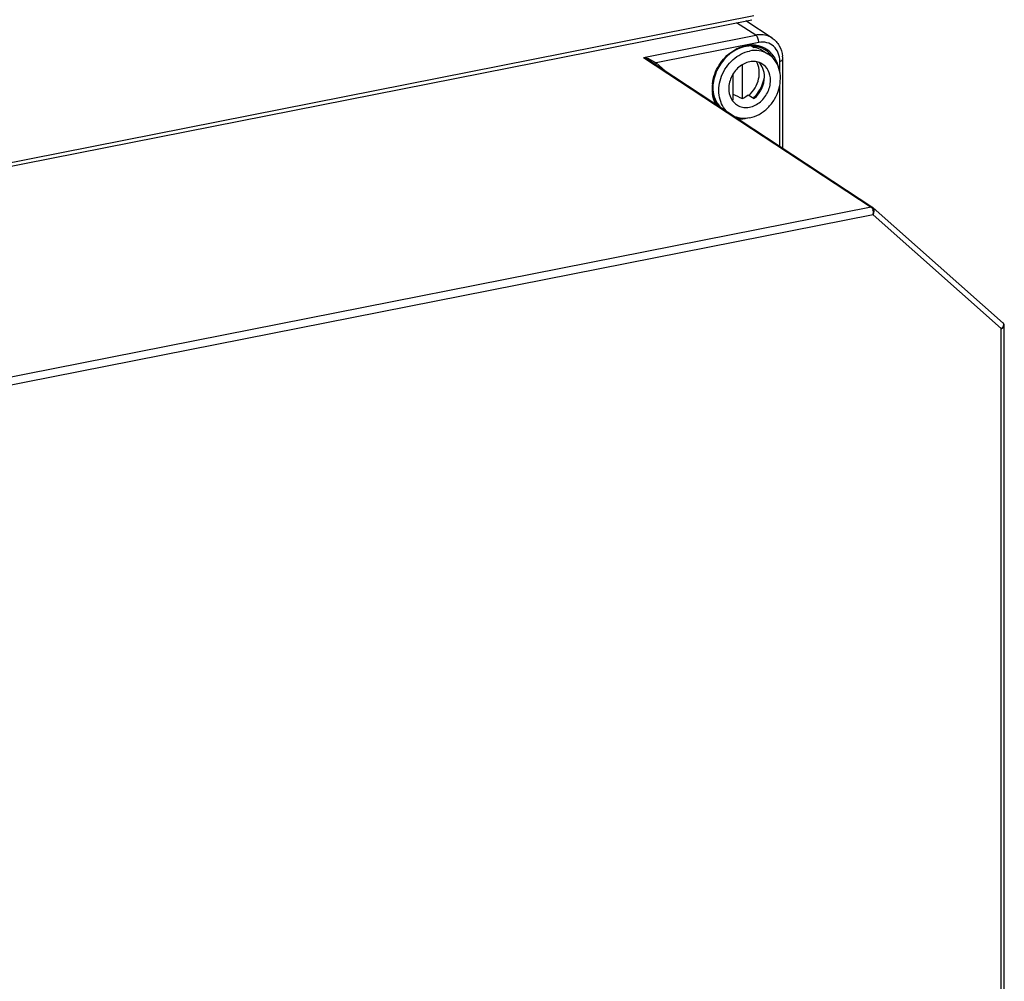
# Model space of a CAD drawing. Units: millimetres. Extents: x -3 to 844, y 0 to 594.
# Drawn here: x 608 to 641, y 522 to 553 of the extents above; entities that cross this region are included whole.
import ezdxf

# ---------------------------------------------------------------- set-up
doc = ezdxf.new("R2010")
doc.units = ezdxf.units.MM
doc.header["$LTSCALE"] = 46.255
doc.layers.get('0').update_dxf_attribs({"linetype": 'CONTINUOUS'})
doc.layers.add('KONSTRUKTIONSELEMENTE', color=7, linetype='CONTINUOUS')

msp = doc.modelspace()

# ---------------------------------------------------------------- linework, layer by layer
at = {"color": 9, "linetype": 'CONTINUOUS'}
for p, q in [((632.92209, 552.94691), (632.28036, 553.35865)), ((629.19556, 552.21105), (632.92209, 552.94691)), ((633.01947, 552.70135), (629.61501, 552.02909)), ((629.19556, 552.21105), (636.7509, 547.24209)), ((629.61501, 552.02909), (629.91177, 551.76569)), ((633.71762, 551.72854), (633.71762, 552.08167)), ((633.71762, 549.26267), (633.71762, 551.28975)), ((636.7509, 547.24209), (594.61021, 538.92076)), ((636.81243, 546.98945), (594.74345, 538.68228)), ((641.06839, 543.21187), (636.81243, 546.98945)), ((641.06839, 469.37358), (641.06839, 543.21187))]:
    msp.add_line(p, q, dxfattribs=at)
at = {"color": 7, "linetype": 'CONTINUOUS'}
for p, q in [((633.46035, 552.85122), (632.59175, 553.42014)), ((632.78206, 552.58939), (632.86287, 552.54152)), ((633.11788, 552.44516), (633.31788, 552.32668)), ((629.32417, 552.15213), (636.80454, 547.23248)), ((632.4745, 550.84768), (632.4745, 551.96701)), ((633.81762, 549.1969), (633.81762, 552.14091)), ((632.15841, 551.64642), (632.15841, 550.78527)), ((632.66287, 550.96577), (632.86287, 550.84729)), ((641.12631, 543.39835), (636.82003, 547.2206)), ((641.16839, 469.39915), (641.16839, 543.30477))]:
    msp.add_line(p, q, dxfattribs=at)
for points in [[(636.81997, 547.22065), (636.81707, 547.22315), (636.80451, 547.2325)], [(641.16839, 543.30462), (641.16794, 543.31554), (641.16273, 543.34223), (641.15198, 543.36687), (641.13649, 543.38824), (641.12605, 543.39858)]]:
    msp.add_lwpolyline(points, dxfattribs=at)
at = {"color": 9, "linetype": 'CONTINUOUS'}
for centre, radius, start, end in [((632.78582, 551.64376), 0.97416, 85.376431, 93.145205), ((632.78812, 551.68257), 0.9353, 84.633316, 85.325522), ((632.79067, 551.70515), 0.91258, 75.844186, 84.659824), ((632.79998, 551.74302), 0.87358, 66.752563, 75.82857), ((632.8031, 551.75451), 0.86179, 48.550411, 66.6422), ((632.7803, 551.76061), 0.82825, 57.57943, 61.070123), ((632.77752, 551.75661), 0.83311, 48.405482, 57.565123), ((632.75985, 551.73774), 0.85896, 39.385692, 48.359503), ((632.80075, 551.75282), 0.86462, 47.531846, 48.507614), ((632.72633, 551.71029), 0.90228, 31.637143, 39.382642), ((629.22494, 551.89794), 0.30248, 60.224472, 62.915465), ((629.11971, 552.36635), 0.32593, 319.448266, 321.306627), ((632.30702, 557.28362), 5.90275, 240.218351, 240.511625), ((632.65428, 557.89707), 6.60766, 240.508971, 240.651671), ((633.3403, 559.12136), 8.01106, 240.66648, 241.486406), ((633.39998, 559.22255), 8.12846, 241.457294, 242.248123), ((632.83493, 551.16677), 1.36327, 173.21934, 179.39415), ((632.77509, 551.16832), 1.30341, 179.434397, 179.999609), ((632.73713, 551.16764), 1.26545, 179.968814, 187.024694), ((632.37162, 551.11684), 0.90796, 263.421189, 266.716427), ((636.52606, 547.07339), 0.2913, 13.327912, 15.693341), ((636.44822, 547.05652), 0.37033, 349.565637, 355.306736), ((640.83884, 543.46473), 0.34151, 312.23341, 315.384836), ((640.85022, 543.45353), 0.32555, 315.380763, 318.437037), ((641.08607, 543.35294), 0.06067, 42.656513, 48.392858)]:
    msp.add_arc(centre, radius, start, end, dxfattribs=at)
at = {"color": 7, "linetype": 'CONTINUOUS'}
for centre, radius, start, end in [((632.76737, 551.69099), 0.89878, 80.222412, 89.279207), ((632.41744, 551.94737), 0.78529, 53.1986, 53.877775), ((632.41301, 551.94178), 0.79242, 46.713771, 53.184588), ((632.77479, 551.73812), 0.85107, 70.782265, 80.175549), ((632.78477, 551.76725), 0.82029, 61.119112, 70.771138), ((632.8223, 552.14127), 0.99532, 359.979334, 6.389988), ((632.82926, 551.17736), 1.33764, 172.979093, 177.879552), ((632.76834, 551.18006), 1.27666, 177.899223, 179.994503), ((632.75121, 551.18017), 1.25953, 179.999861, 180.494546), ((632.72052, 551.17943), 1.22884, 180.472392, 186.107254), ((632.66898, 551.22779), 1.17444, 179.983039, 184.677867), ((632.19168, 551.37185), 0.58753, 264.609512, 266.753996), ((631.83664, 551.82343), 1.39637, 316.238536, 316.404854), ((632.53129, 550.98939), 0.80902, 223.08475, 224.551625)]:
    msp.add_arc(centre, radius, start, end, dxfattribs=at)
msp.add_ellipse((631.2735, 552.16625), major_axis=(5.25629, -2.61029), ratio=0.11491324, start_param=-1.34491109, end_param=-1.28364907, dxfattribs=at)
at = {"color": 9, "linetype": 'CONTINUOUS'}
for points, knots in [([(633.46035, 552.85121), (633.3462, 552.92596), (633.15337, 552.9773), (632.96955, 552.95628), (632.92209, 552.94691)], [0, 0, 0, 0, 0.73825581, 1, 1, 1, 1]), ([(633.01947, 552.70135), (633.01947, 552.75156), (633.00219, 552.84013), (632.95563, 552.92539), (632.92209, 552.94691)], [0, 0, 0, 0, 0.55754562, 1, 1, 1, 1]), ([(632.15835, 552.42076), (632.20288, 552.44965), (632.37953, 552.55048), (632.58226, 552.60832), (632.73237, 552.61646)], [0, 0, 0, 0, 0.26095261, 1, 1, 1, 1]), ([(633.71762, 552.08167), (633.71762, 552.26028), (633.61377, 552.54952), (633.28809, 552.718), (633.10686, 552.71861), (633.01947, 552.70135)], [0, 0, 0, 0, 0.5059182, 0.74769221, 1, 1, 1, 1]), ([(631.4812, 551.32773), (631.50702, 551.54601), (631.66108, 551.97303), (631.97476, 552.30165), (632.15835, 552.42076)], [0, 0, 0, 0, 0.5010957, 1, 1, 1, 1]), ([(633.38452, 552.39061), (633.48667, 552.29711), (633.59507, 552.13428), (633.65262, 551.95606), (633.66462, 551.90883)], [0, 0, 0, 0, 0.73968511, 1, 1, 1, 1]), ([(629.34532, 552.13671), (629.34773, 552.13596), (629.35706, 552.14256), (629.36275, 552.14909), (629.36735, 552.15446)], [0, 0, 0, 0, 0.26298927, 1, 1, 1, 1]), ([(633.71762, 552.08167), (633.73161, 552.08443), (633.76684, 552.09325), (633.8176, 552.11558), (633.81762, 552.14091)], [0, 0, 0, 0, 0.36013196, 1, 1, 1, 1]), ([(636.7509, 547.24209), (636.75719, 547.23801), (636.78419, 547.21405), (636.79887, 547.17932), (636.8065, 547.15219)], [0, 0, 0, 0, 0.2100986, 1, 1, 1, 1]), ([(636.76362, 547.23953), (636.76236, 547.23881), (636.7598, 547.23714), (636.75743, 547.23523), (636.75624, 547.23418)], [0, 0, 0, 0, 0.47812676, 1, 1, 1, 1]), ([(636.81243, 546.98945), (636.82396, 547.01085), (636.85424, 547.08076), (636.86111, 547.18409), (636.81998, 547.22064)], [0, 0, 0, 0, 0.30641533, 1, 1, 1, 1]), ([(641.06839, 543.21187), (641.08251, 543.21786), (641.1222, 543.23738), (641.16823, 543.27361), (641.16839, 543.30462)], [0, 0, 0, 0, 0.3310339, 1, 1, 1, 1]), ([(641.13069, 543.39405), (641.13829, 543.3858), (641.16296, 543.33074), (641.12398, 543.2716), (641.0938, 543.23755)], [0, 0, 0, 0, 0.19777395, 1, 1, 1, 1])]:
    msp.add_open_spline(points, degree=3, knots=knots, dxfattribs=at)
at = {"color": 7, "linetype": 'CONTINUOUS'}
for points, knots in [([(632.77868, 552.5897), (632.71816, 552.59051), (632.46349, 552.56933), (632.22183, 552.4526), (632.06848, 552.33404)], [0, 0, 0, 0, 0.23795029, 1, 1, 1, 1]), ([(633.46035, 552.85122), (633.55782, 552.78738), (633.7263, 552.6063), (633.79795, 552.37204), (633.81144, 552.25205)], [0, 0, 0, 0, 0.4910683, 1, 1, 1, 1]), ([(631.94043, 550.43677), (631.87625, 550.50538), (631.76851, 550.67071), (631.68955, 550.96244), (631.69281, 551.27995), (631.80493, 551.70432), (632.1178, 552.16417), (632.51365, 552.38024), (632.71646, 552.42029)], [0, 0, 0, 0, 0.11247911, 0.23127087, 0.35699829, 0.48815953, 0.75252097, 1, 1, 1, 1]), ([(633.31787, 552.32668), (633.23105, 552.37811), (633.03089, 552.44859), (632.81991, 552.44071), (632.71646, 552.42029)], [0, 0, 0, 0, 0.48900778, 1, 1, 1, 1]), ([(632.71646, 550.20261), (632.82651, 550.22434), (633.04637, 550.30787), (633.33082, 550.52431), (633.5564, 550.81467), (633.70236, 551.15206), (633.75505, 551.5058), (633.70789, 551.84387), (633.56232, 552.13378), (633.40454, 552.27534), (633.31787, 552.32668)], [0, 0, 0, 0, 0.12291579, 0.25294303, 0.38718431, 0.52141765, 0.65142852, 0.77430958, 0.88962225, 1, 1, 1, 1]), ([(633.11792, 552.44514), (633.05931, 552.47986), (632.97418, 552.51613), (632.88546, 552.53715), (632.86287, 552.54152)], [0, 0, 0, 0, 0.74751824, 1, 1, 1, 1]), ([(633.1242, 551.99974), (633.07277, 552.0302), (632.95649, 552.0744), (632.69801, 552.08321), (632.37194, 551.93834), (632.09907, 551.60478), (632.02364, 551.31649), (632.02364, 551.17464)], [0, 0, 0, 0, 0.11059329, 0.22508232, 0.47131934, 0.73755198, 1, 1, 1, 1]), ([(632.68807, 550.95023), (632.76964, 551.0195), (632.91033, 551.18668), (633.03162, 551.48435), (633.0512, 551.79359), (632.98799, 551.98706), (632.93894, 552.06802)], [0, 0, 0, 0, 0.26034595, 0.52099133, 0.76970626, 1, 1, 1, 1]), ([(633.20928, 551.56674), (633.20928, 551.65813), (633.17967, 551.83659), (633.07963, 551.98965), (633.01781, 552.04777)], [0, 0, 0, 0, 0.51856694, 1, 1, 1, 1]), ([(633.40928, 551.44826), (633.40928, 551.55982), (633.36525, 551.77893), (633.21249, 551.94743), (633.1242, 551.99974)], [0, 0, 0, 0, 0.52088107, 1, 1, 1, 1]), ([(632.30872, 550.62316), (632.36015, 550.59269), (632.47642, 550.54849), (632.73491, 550.53969), (633.06098, 550.68456), (633.33385, 551.01812), (633.40928, 551.3064), (633.40928, 551.44826)], [0, 0, 0, 0, 0.11059329, 0.22508232, 0.47131934, 0.73755198, 1, 1, 1, 1]), ([(632.84794, 550.86055), (632.8927, 550.90756), (633.05779, 551.10681), (633.1684, 551.35138), (633.20918, 551.54058)], [0, 0, 0, 0, 0.25117078, 1, 1, 1, 1]), ([(632.86287, 550.84729), (632.96897, 550.93471), (633.1416, 551.15732), (633.20928, 551.43174), (633.20928, 551.56674)], [0, 0, 0, 0, 0.50454407, 1, 1, 1, 1]), ([(631.49846, 551.13201), (631.50705, 551.02751), (631.5518, 550.82525), (631.65917, 550.64676), (631.72462, 550.57264)], [0, 0, 0, 0, 0.51465794, 1, 1, 1, 1]), ([(631.49866, 551.0487), (631.50271, 551.01103), (631.52511, 550.86662), (631.57663, 550.72621), (631.63108, 550.63268)], [0, 0, 0, 0, 0.25928615, 1, 1, 1, 1]), ([(632.02364, 551.17464), (632.02364, 551.06308), (632.06767, 550.84397), (632.22043, 550.67546), (632.30872, 550.62316)], [0, 0, 0, 0, 0.52088107, 1, 1, 1, 1]), ([(632.4745, 550.84768), (632.49111, 550.85518), (632.55768, 550.8881), (632.61964, 550.93018), (632.66287, 550.9658)], [0, 0, 0, 0, 0.24543183, 1, 1, 1, 1]), ([(632.71646, 550.20261), (632.63382, 550.18629), (632.46678, 550.17478), (632.30291, 550.21155), (632.22764, 550.24118)], [0, 0, 0, 0, 0.51010743, 1, 1, 1, 1])]:
    msp.add_open_spline(points, degree=3, knots=knots, dxfattribs=at)
msp.add_open_spline([(632.06848, 552.33404), (631.76691, 552.10089), (631.54809, 551.7192), (631.50165, 551.34086)], degree=3, dxfattribs=at)
at = {"color": 9, "linetype": 'CONTINUOUS'}
for points in [[(629.19556, 552.21105), (629.24074, 552.19756), (629.28479, 552.17807), (629.32418, 552.15215)], [(629.19556, 552.21105), (629.25299, 552.20682), (629.3114, 552.19348), (629.36266, 552.16724)], [(629.58864, 551.97761), (629.59337, 551.9963), (629.60316, 552.01388), (629.61501, 552.02909)], [(631.58297, 550.66346), (631.52969, 550.77245), (631.49609, 550.89249), (631.48118, 551.01288)], [(632.62949, 550.18826), (632.53822, 550.16639), (632.44317, 550.1561), (632.34938, 550.15971)], [(636.80476, 547.23284), (636.79377, 547.24134), (636.77567, 547.24645), (636.76362, 547.23953)], [(636.80952, 547.14054), (636.81833, 547.10338), (636.82047, 547.06428), (636.81731, 547.02622)]]:
    msp.add_open_spline(points, degree=3, dxfattribs=at)
at = {"layer": 'KONSTRUKTIONSELEMENTE', "color": 9, "linetype": 'CONTINUOUS'}
msp.add_line((583.30398, 543.81238), (632.85189, 553.59638), dxfattribs=at)
at = {"layer": 'KONSTRUKTIONSELEMENTE', "color": 7, "linetype": 'CONTINUOUS'}
msp.add_line((583.24273, 543.67541), (632.79064, 553.45941), dxfattribs=at)

doc.saveas('drawing.dxf')
